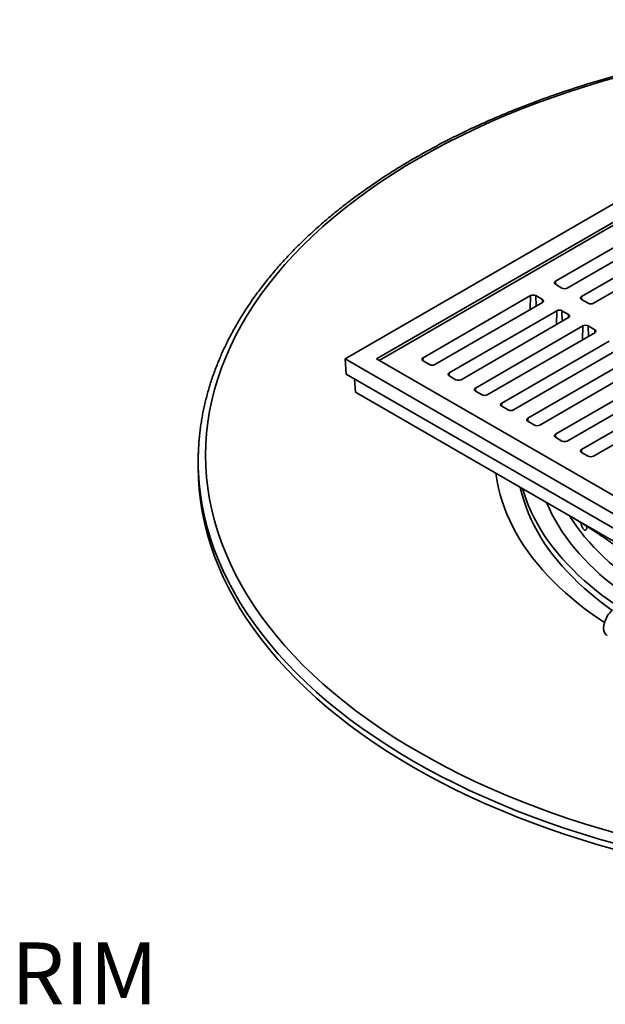
# Model space of a CAD drawing. Units: inches. Extents: x 0.1 to 8.4, y 0.1 to 10.9.
# Drawn here: x 5.5 to 6.5, y 7.9 to 9.6 of the extents above; entities that cross this region are included whole.
import ezdxf

# ---------------------------------------------------------------- set-up
doc = ezdxf.new("R2010")
doc.units = ezdxf.units.IN
doc.header["$MEASUREMENT"] = 0
doc.layers.add('WALL', color=7, linetype='Continuous', lineweight=50)
doc.styles.add('SLDTEXTSTYLE0', font='TXT', dxfattribs={"width": 0.605})

msp = doc.modelspace()

# ---------------------------------------------------------------- linework, layer by layer
at = {"color": 7, "linetype": 'Continuous', "lineweight": 35}
for p, q in [((7.00541452, 9.55533123), (6.01546503, 8.98384556)), ((7.00541452, 9.52471593), (6.06849805, 8.98384556)), ((7.00541452, 9.51961294), (6.07291782, 8.98129405)), ((6.37012325, 9.11459801), (6.55131937, 9.2192003)), ((6.57120675, 9.20771956), (6.39001063, 9.10311727)), ((6.41431746, 9.08908524), (6.59551357, 9.19368753)), ((6.61540095, 9.18220679), (6.43420484, 9.0776045)), ((6.3811718, 9.10311726), (6.37012327, 9.10949544)), ((6.14694266, 8.9857586), (6.32813879, 9.0903609)), ((6.34802617, 9.07888016), (6.16683004, 8.97427786)), ((6.33697766, 9.09036088), (6.34802619, 9.0839827)), ((6.42536597, 9.07760451), (6.41431744, 9.08398269)), ((6.19113687, 8.96024583), (6.372333, 9.06484812)), ((6.38117182, 9.06484814), (6.39222036, 9.05846996)), ((6.39222038, 9.05336738), (6.21102425, 8.94876509)), ((6.23533104, 8.93473308), (6.41652716, 9.03933538)), ((6.43641454, 9.02785464), (6.25521842, 8.92325234)), ((6.42536599, 9.03933539), (6.43641454, 9.03295719)), ((6.2795252, 8.90922033), (6.46072133, 9.01382263)), ((6.48060871, 9.00234189), (6.29941258, 8.89773959)), ((6.01546503, 8.98384556), (7.00541452, 8.41235988)), ((6.01546503, 8.98384556), (6.01739458, 8.95832865)), ((6.06849805, 8.98384556), (7.00541452, 8.44297519)), ((6.15799124, 8.97427786), (6.14694271, 8.98065604)), ((6.32371939, 8.88370757), (6.50491551, 8.98830987)), ((6.52480289, 8.97682913), (6.34360677, 8.87222683)), ((6.37012325, 8.85691919), (6.55131938, 8.96152149)), ((6.01739458, 8.95832865), (7.00541452, 8.38795688)), ((6.03144035, 8.95022019), (6.03314273, 8.92770837)), ((6.2021854, 8.94876511), (6.19113687, 8.95514329)), ((6.57120676, 8.95004074), (6.39001063, 8.84543845)), ((6.03314273, 8.92770837), (7.00541452, 8.36642781)), ((6.24637959, 8.92325235), (6.23533104, 8.92963054)), ((6.41431744, 8.83140643), (6.59551356, 8.93600872)), ((6.61540094, 8.92452798), (6.43420482, 8.81992569)), ((6.29057377, 8.89773959), (6.27952522, 8.90411778)), ((6.33476794, 8.87222684), (6.32371939, 8.87860504)), ((6.38117182, 8.84543845), (6.37012327, 8.85181664)), ((6.42536599, 8.8199257), (6.41431745, 8.82630389)), ((5.76791452, 8.81133167), (5.76791452, 8.80112491))]:
    msp.add_line(p, q, dxfattribs=at)
at = {"color": 8, "linetype": 'Continuous', "lineweight": 35}
for p, q in [((6.3700076, 9.10956402), (6.37012325, 9.11459801)), ((6.32760411, 9.06709074), (6.32813879, 9.0903609)), ((6.33738264, 9.07273575), (6.33697766, 9.09036088)), ((6.34814185, 9.07894872), (6.34802619, 9.0839827)), ((6.41420176, 9.08405127), (6.41431746, 9.08908524)), ((6.37179832, 9.04157797), (6.372333, 9.06484812)), ((6.3815768, 9.047223), (6.38117182, 9.06484814)), ((6.39233601, 9.05343597), (6.39222036, 9.05846996)), ((6.41599246, 9.01606523), (6.41652716, 9.03933538)), ((6.42577097, 9.02171025), (6.42536599, 9.03933539)), ((6.4365302, 9.02792321), (6.43641454, 9.03295719)), ((6.14682701, 8.98072461), (6.14694266, 8.9857586)), ((6.19102117, 8.95521186), (6.19113687, 8.96024583)), ((6.23521536, 8.9296991), (6.23533104, 8.93473308)), ((6.27940955, 8.90418634), (6.2795252, 8.90922033)), ((6.32360371, 8.87867359), (6.32371939, 8.88370757)), ((6.3700076, 8.8518852), (6.37012325, 8.85691919)), ((6.41420177, 8.82637245), (6.41431744, 8.83140643))]:
    msp.add_line(p, q, dxfattribs=at)
at = {"color": 8, "linetype": 'Continuous', "lineweight": 35, "flags": 128}
for points in [[(6.47803845, 9.45982638), (6.44927615, 9.45163815), (6.420895, 9.44301809), (6.39291455, 9.43397204), (6.36535375, 9.42450633), (6.33823174, 9.41462732), (6.31156689, 9.40434188), (6.2853776, 9.393657), (6.25968176, 9.38258002), (6.23449701, 9.37111855), (6.20984067, 9.35928038), (6.18572955, 9.34707368), (6.16218015, 9.33450683), (6.13920868, 9.32158842), (6.11683091, 9.30832727), (6.09506213, 9.29473249), (6.07391722, 9.28081344), (6.05341069, 9.26657964), (6.03355668, 9.25204079), (6.01436871, 9.2372069), (5.99585994, 9.22208815), (5.97804311, 9.20669485), (5.96093031, 9.19103765), (5.94453344, 9.17512713), (5.92886352, 9.15897437), (5.91393153, 9.14259028), (5.89974756, 9.12598615), (5.8863213, 9.10917344), (5.87366206, 9.09216353), (5.8617785, 9.07496814), (5.85067869, 9.05759912), (5.8403703, 9.04006826), (5.83086038, 9.02238767), (5.82215536, 9.00456941), (5.81426137, 8.98662574), (5.80718368, 8.96856889), (5.80092724, 8.9504113), (5.79549627, 8.93216536), (5.79089455, 8.9138436), (5.78712519, 8.89545859), (5.7841908, 8.87702292), (5.78209333, 8.85854923), (5.78083431, 8.84005017), (5.78041455, 8.82153843), (5.78083431, 8.80302669), (5.78209333, 8.78452763), (5.7841908, 8.76605394), (5.78712519, 8.74761827), (5.79089455, 8.72923326), (5.79549627, 8.7109115), (5.80092724, 8.69266556), (5.80718368, 8.67450797), (5.81426137, 8.65645112), (5.82215536, 8.63850745), (5.83086038, 8.62068919), (5.8403703, 8.6030086), (5.85067869, 8.58547774), (5.8617785, 8.56810872), (5.87366206, 8.55091333), (5.8863213, 8.53390342), (5.89974756, 8.51709071), (5.91393153, 8.50048658), (5.92886352, 8.48410249), (5.94453344, 8.46794972), (5.96093031, 8.45203921), (5.97804311, 8.43638201), (5.99585994, 8.42098871), (6.01436871, 8.40586996), (6.03355668, 8.39103607), (6.05341069, 8.37649722), (6.07391722, 8.36226342), (6.09506213, 8.34834437), (6.11683091, 8.33474959), (6.13920868, 8.32148844), (6.16218015, 8.30857003), (6.18572955, 8.29600318), (6.20984067, 8.28379648), (6.23449701, 8.27195831), (6.25968176, 8.26049684), (6.2853776, 8.24941986), (6.31156689, 8.23873498), (6.33823174, 8.22844954), (6.36535375, 8.21857053), (6.39291455, 8.20910482), (6.420895, 8.20005877), (6.44927615, 8.19143871), (6.47803845, 8.18325048)], [(6.47265704, 8.16653056), (6.44360128, 8.17480237), (6.41493054, 8.18351038), (6.3866645, 8.19264869), (6.35882259, 8.20221106), (6.33142369, 8.21219081), (6.30448684, 8.22258126), (6.27803025, 8.23337515), (6.25207224, 8.24456516), (6.22663056, 8.25614363), (6.20172256, 8.26810256), (6.17736536, 8.28043378), (6.15357571, 8.29312889), (6.13036987, 8.30617914), (6.10776371, 8.31957559), (6.08577276, 8.33330906), (6.06441214, 8.34737017), (6.04369642, 8.36174926), (6.02363975, 8.37643643), (6.00425598, 8.39142167), (5.9855584, 8.40669473), (5.96755966, 8.42224505), (5.95027236, 8.43806209), (5.93370805, 8.45413489), (5.91787832, 8.47045252), (5.90279396, 8.48700379), (5.88846521, 8.50377732), (5.87490199, 8.52076163), (5.86211356, 8.53794508), (5.85010876, 8.55531592), (5.8388957, 8.5728622), (5.82848207, 8.59057193), (5.81887512, 8.60843296), (5.81008132, 8.62643303), (5.80210677, 8.6445598), (5.79495687, 8.66280088), (5.78863658, 8.68114381), (5.78315019, 8.69957587), (5.77850151, 8.71808462), (5.77469369, 8.7366572), (5.77172931, 8.75528099), (5.76961047, 8.77394321), (5.7683386, 8.79263103), (5.76803739, 8.80126392)], [(6.50656005, 8.57419737), (6.49739315, 8.58026407), (6.48620926, 8.58802692), (6.47538126, 8.59595614), (6.46491648, 8.60404625), (6.45482217, 8.61229176), (6.44510517, 8.62068696), (6.43577221, 8.62922614), (6.4268296, 8.6379034), (6.41828357, 8.64671285), (6.41013991, 8.65564842), (6.40240423, 8.66470399), (6.39508183, 8.67387336), (6.3881777, 8.68315022), (6.38169663, 8.69252828), (6.375643, 8.70200103), (6.370021, 8.71156203), (6.36483442, 8.72120468), (6.36008689, 8.73092244), (6.35578165, 8.74070859), (6.35537743, 8.74168623)], [(6.3939665, 8.71930443), (6.3991901, 8.71116851), (6.40548944, 8.70205352), (6.4121999, 8.69303683), (6.41931693, 8.68412464), (6.42683565, 8.67532305), (6.43475088, 8.66663809), (6.44305722, 8.65807573), (6.45174901, 8.64964183), (6.46082023, 8.64134217), (6.47026465, 8.6331824), (6.48007588, 8.62516817), (6.49024717, 8.61730497), (6.50077149, 8.60959814), (6.51164169, 8.60205301), (6.52285027, 8.59467472), (6.53203885, 8.58890597)]]:
    msp.add_lwpolyline(points, dxfattribs=at)
at = {"color": 7, "linetype": 'Continuous', "lineweight": 35, "flags": 128}
for points in [[(5.76803739, 8.80126392), (5.76791452, 8.81133167), (5.7680388, 8.82145628)], [(5.76791452, 8.80112491), (5.7683386, 8.78242427), (5.76961047, 8.76373645), (5.77172931, 8.74507423), (5.77469369, 8.72645044), (5.77850151, 8.70787786), (5.78315019, 8.68936911), (5.78863658, 8.67093705), (5.79495687, 8.65259412), (5.80210677, 8.63435304), (5.81008132, 8.61622627), (5.81887512, 8.5982262), (5.82848207, 8.58036517), (5.8388957, 8.56265544), (5.85010876, 8.54510916), (5.86211356, 8.52773832), (5.87490199, 8.51055487), (5.88846521, 8.49357056), (5.90279396, 8.47679703), (5.91787832, 8.46024576), (5.93370805, 8.44392813), (5.95027236, 8.42785533), (5.96755966, 8.41203829), (5.9855584, 8.39648797), (6.00425598, 8.38121491), (6.02363975, 8.36622967), (6.04369642, 8.3515425), (6.06441214, 8.33716341), (6.08577276, 8.3231023), (6.10776371, 8.30936883), (6.13036987, 8.29597238)], [(6.26980334, 8.79108707), (6.27018799, 8.7881345), (6.27195463, 8.77703548), (6.27422395, 8.76596694), (6.27699436, 8.75493649), (6.28026401, 8.74395171), (6.28403064, 8.73302009), (6.2882917, 8.72214913), (6.29304422, 8.7113463), (6.29828494, 8.70061898), (6.30401032, 8.68997454), (6.31021642, 8.67942027), (6.31689898, 8.66896339), (6.32405337, 8.65861107), (6.33167477, 8.64837043), (6.33975786, 8.63824845), (6.34829722, 8.62825212), (6.3572869, 8.61838823), (6.36672078, 8.60866358), (6.37659238, 8.59908482), (6.38689497, 8.58965852), (6.39762144, 8.58039114), (6.40876449, 8.57128904), (6.42031643, 8.56235844), (6.43226937, 8.55360546), (6.44461513, 8.54503613), (6.4527831, 8.53960871)], [(6.31088735, 8.76736978), (6.31140313, 8.76505668), (6.31403268, 8.75458712), (6.3171361, 8.74416088), (6.32071122, 8.7337851), (6.32475557, 8.7234669), (6.32926645, 8.71321336), (6.33424071, 8.70303151), (6.33967495, 8.69292828), (6.34556547, 8.68291068), (6.35190824, 8.67298551), (6.35869884, 8.66315959), (6.36593269, 8.65343964), (6.37360482, 8.64383236), (6.38170993, 8.63434429), (6.39024254, 8.62498197), (6.39919676, 8.61575181), (6.40856642, 8.6066601), (6.41834513, 8.59771311), (6.4285262, 8.58891695), (6.43910262, 8.58027765), (6.45006721, 8.57180116), (6.46141233, 8.56349323), (6.46539805, 8.56067788)], [(6.3146911, 8.76517395), (6.3171361, 8.75710253), (6.32071122, 8.74672675), (6.32475557, 8.73640855), (6.32926645, 8.72615501), (6.33424071, 8.71597316), (6.33967495, 8.70586994), (6.34556547, 8.69585233), (6.35190824, 8.68592716), (6.35869884, 8.67610124), (6.36593269, 8.66638129), (6.37360482, 8.65677401), (6.38170993, 8.64728594), (6.39024254, 8.63792362), (6.39919676, 8.62869346), (6.40856642, 8.61960175), (6.41834513, 8.61065476), (6.4285262, 8.6018586), (6.43910262, 8.5932193), (6.45006721, 8.58474282), (6.46141233, 8.57643489), (6.47313034, 8.56830128), (6.47438269, 8.56745714)], [(6.46681694, 8.56111248), (6.4649188, 8.55945607), (6.46307964, 8.55761436), (6.46131848, 8.55560634), (6.45965339, 8.55345269), (6.45810163, 8.55117565), (6.45667913, 8.54879867), (6.45540054, 8.54634622), (6.45427908, 8.54384361), (6.45332634, 8.54131666), (6.45255206, 8.53879136), (6.45196424, 8.53629376), (6.45156899, 8.53384963), (6.45137033, 8.53148412), (6.45137033, 8.52922164), (6.45156899, 8.5270855), (6.45196424, 8.52509771), (6.45255206, 8.52327879), (6.45332634, 8.52164746), (6.45427908, 8.52022052), (6.45540054, 8.51901272), (6.45667913, 8.5180365), (6.45699892, 8.51784303)], [(6.13036987, 8.29597238), (6.15357571, 8.28292213), (6.17736536, 8.27022702), (6.20172256, 8.2578958), (6.22663056, 8.24593687), (6.25207224, 8.2343584), (6.27803025, 8.22316839), (6.30448684, 8.2123745), (6.33142369, 8.20198405), (6.35882259, 8.1920043), (6.3866645, 8.18244193), (6.41493054, 8.17330362), (6.44360128, 8.16459561), (6.47265704, 8.1563238)]]:
    msp.add_lwpolyline(points, dxfattribs=at)
at = {"color": 7, "linetype": 'Continuous', "lineweight": 35}
for centre, radius, start, end in [((6.37109159, 9.11204673), 0.00272887, 110.78416437, 249.21630144), ((6.33255821, 9.08183131), 0.00960651, 62.60986631, 117.38997846), ((6.38559121, 9.1116466), 0.00960629, 242.60947821, 297.39067702), ((6.34705791, 9.08143143), 0.00272884, 290.78270781, 69.21682639), ((6.41528572, 9.08653396), 0.00272884, 110.78270781, 249.21682639), ((6.42978542, 9.08613403), 0.00960647, 242.60972413, 297.39012063), ((6.37675242, 9.05631879), 0.00960629, 62.60947821, 117.39067702), ((6.39125206, 9.05591867), 0.00272886, 290.78384804, 69.21661777), ((6.42094659, 9.03080594), 0.00960639, 62.60976657, 117.39038867), ((6.43544625, 9.03040592), 0.00272885, 290.78327792, 69.21672208), ((6.14791099, 8.98320733), 0.00272885, 110.78406006, 249.21687155), ((6.16241064, 8.98280711), 0.00960621, 242.60920001, 297.39079999), ((6.19210512, 8.95769456), 0.00272882, 110.78260349, 249.21739651), ((6.20660485, 8.95729453), 0.00960638, 242.60944594, 297.39024359), ((6.23629931, 8.93218181), 0.00272883, 110.78312102, 249.21687898), ((6.25079901, 8.93178168), 0.00960629, 242.60932298, 297.39052179), ((6.28049348, 8.90666906), 0.00272884, 110.78317361, 249.21729219), ((6.29499318, 8.90626894), 0.0096063, 242.60948837, 297.39051163), ((6.32468766, 8.8811563), 0.00272883, 110.78312102, 249.21687898), ((6.33918736, 8.88075618), 0.00960629, 242.60932298, 297.39052179), ((6.37109153, 8.85436792), 0.00272884, 110.78317361, 249.21729219), ((6.38559123, 8.8539678), 0.0096063, 242.60948837, 297.39051163), ((6.41528572, 8.82885516), 0.00272883, 110.78314732, 249.21708559), ((6.42978542, 8.82845508), 0.00960633, 242.60945208, 297.39039269)]:
    msp.add_arc(centre, radius, start, end, dxfattribs=at)
for points, knots in [([(6.96251185, 9.53056403), (6.95819755, 9.53047519), (6.94805741, 9.53026637), (6.9321036, 9.52976992), (6.91465287, 9.52910159), (6.89722048, 9.52828553), (6.87980952, 9.52732792), (6.86242354, 9.52622742), (6.84506597, 9.52498471), (6.82774027, 9.52359978), (6.81044988, 9.52207309), (6.79319826, 9.5204047), (6.77598878, 9.51859524), (6.75882492, 9.51664475), (6.74171003, 9.51455388), (6.72464761, 9.51232274), (6.70764093, 9.50995204), (6.69069343, 9.50744205), (6.6738084, 9.50479344), (6.65698937, 9.50200643), (6.64023951, 9.49908186), (6.62356226, 9.49602009), (6.60696095, 9.49282168), (6.59043868, 9.48948758), (6.57399902, 9.48601794), (6.55764497, 9.48241388), (6.54137998, 9.47867575), (6.52520719, 9.47480447), (6.50912988, 9.47080065), (6.49315115, 9.46666522), (6.4772743, 9.46239879), (6.46150237, 9.45800231), (6.44583852, 9.45347661), (6.4302859, 9.44882253), (6.41484771, 9.44404086), (6.39952684, 9.43913271), (6.38432644, 9.43409889), (6.36924952, 9.42894041), (6.35429915, 9.42365817), (6.33947821, 9.41825331), (6.32478967, 9.41272683), (6.31023656, 9.40707969), (6.29582167, 9.4013131), (6.28154795, 9.39542809), (6.26741829, 9.38942577), (6.25343533, 9.38330741), (6.23960226, 9.37707391), (6.22592128, 9.37072687), (6.21239581, 9.36426703), (6.19902804, 9.35769599), (6.18582078, 9.35101494), (6.17277692, 9.34422498), (6.15989887, 9.33732758), (6.14718913, 9.3303241), (6.1346507, 9.32321565), (6.12228558, 9.31600389), (6.11009677, 9.30868995), (6.09808636, 9.30127544), (6.08625701, 9.29376168), (6.07461111, 9.28615013), (6.06315107, 9.27844226), (6.0518791, 9.27063965), (6.04079763, 9.26274377), (6.02990896, 9.25475614), (6.01921523, 9.24667838), (6.00871882, 9.238512), (5.99842185, 9.23025863), (5.98832625, 9.22192), (5.97843439, 9.21349764), (5.96874828, 9.20499327), (5.95926981, 9.19640861), (5.95000118, 9.18774534), (5.94094416, 9.17900525), (5.93210069, 9.17019011), (5.92347261, 9.16130172), (5.91506192, 9.15234183), (5.90687017, 9.14331236), (5.8988993, 9.1342151), (5.89115086, 9.12505199), (5.88362641, 9.11582496), (5.8763278, 9.10653588), (5.86925624, 9.09718677), (5.86241349, 9.08777954), (5.85580085, 9.07831622), (5.84941973, 9.06879881), (5.84327138, 9.05922937), (5.83735712, 9.0496099), (5.8316783, 9.03994244), (5.82623566, 9.03022915), (5.82103094, 9.02047199), (5.81606431, 9.01067318), (5.81133747, 9.00083472), (5.80685105, 8.99095874), (5.8026057, 8.98104737), (5.79860244, 8.97110266), (5.79484205, 8.96112671), (5.79132474, 8.95112166), (5.78805181, 8.94108953), (5.78502313, 8.93103245), (5.78223957, 8.92095246), (5.77970127, 8.91085161), (5.77740897, 8.90073194), (5.77536271, 8.89059544), (5.77356297, 8.88044417), (5.77200963, 8.87028009), (5.77070388, 8.86010518), (5.76964287, 8.84992143), (5.76883701, 8.83973068), (5.7682935, 8.83030989), (5.768133, 8.82428528), (5.76806307, 8.82166064)], [0, 0, 0, 0, 0.0068944284, 0.0162043731, 0.0255143655, 0.0348244061, 0.0441344998, 0.053444684, 0.0627549506, 0.0720652974, 0.0813757739, 0.0906863301, 0.0999970619, 0.1093078957, 0.1186188991, 0.127930037, 0.1372413564, 0.14655289, 0.1558645959, 0.16517651, 0.1744886242, 0.1838009795, 0.1931135371, 0.2024263687, 0.2117394369, 0.2210527812, 0.230366393, 0.2396802975, 0.2489944665, 0.2583089618, 0.2676237416, 0.2769388596, 0.2862543026, 0.295570088, 0.3048861901, 0.3142026382, 0.3235194397, 0.3328366049, 0.3421541147, 0.35147201, 0.3607902555, 0.3701088705, 0.3794278612, 0.3887472137, 0.398066926, 0.4073870048, 0.4167074401, 0.4260282311, 0.435349349, 0.4446708037, 0.453992581, 0.4633146571, 0.4726370201, 0.4819596505, 0.491282521, 0.5006056085, 0.5099288827, 0.5192523117, 0.5285758574, 0.5378994788, 0.5472231297, 0.5565467429, 0.5658702601, 0.5751936296, 0.5845167735, 0.5938396297, 0.6031621125, 0.6124841401, 0.6218056207, 0.6311264655, 0.6404465649, 0.6497658149, 0.6590840922, 0.6684012722, 0.6777172457, 0.6870318598, 0.6963449877, 0.7056565054, 0.714966222, 0.7242739897, 0.733579697, 0.7428831391, 0.7521841849, 0.7614826724, 0.7707784538, 0.7800713421, 0.7893612472, 0.7986480256, 0.8079315071, 0.8172116058, 0.8264882028, 0.8357612429, 0.8450306078, 0.8542962574, 0.8635581887, 0.8728164478, 0.8820709265, 0.8913217657, 0.900569011, 0.9098127864, 0.919053169, 0.9282904229, 0.9375246559, 0.946756125, 0.9559850477, 0.9652117254, 0.9744364261, 0.9836594988, 0.9928812325, 1, 1, 1, 1]), ([(6.3904237, 8.72145445), (6.39141252, 8.72088229), (6.39314451, 8.7198801), (6.39537216, 8.71857893), (6.39700068, 8.7176233), (6.39828391, 8.71686734), (6.39947161, 8.71616536), (6.40217565, 8.7145619), (6.40560916, 8.71250588), (6.40976026, 8.70998797), (6.41320477, 8.70787842), (6.41727758, 8.70535915), (6.42200469, 8.70239764), (6.42729137, 8.69903425), (6.4323661, 8.69575517), (6.43689091, 8.69278851), (6.44088878, 8.69013488), (6.44459055, 8.68765053), (6.44848407, 8.68500836), (6.45267279, 8.6821314), (6.45706765, 8.67907228), (6.46114311, 8.67619677), (6.46470337, 8.67365516), (6.46793673, 8.67132433), (6.47060971, 8.66937847), (6.47280698, 8.66776653), (6.47457654, 8.66646185), (6.47675996, 8.66484271), (6.47963829, 8.66269326), (6.48181415, 8.66104669), (6.48303535, 8.66012254)], [0, 0, 0, 0, 0.0310115646, 0.0543189076, 0.0700033474, 0.0822335703, 0.0947092307, 0.1074125677, 0.1674597983, 0.2031462831, 0.238871101, 0.276770345, 0.3326748619, 0.3896355075, 0.4459888128, 0.4957231114, 0.5355422544, 0.575315676, 0.6158288642, 0.6622598482, 0.7121131658, 0.7599413822, 0.7964767464, 0.8298243423, 0.8672088667, 0.885476999, 0.903198272, 0.9264079317, 0.9586961228, 1, 1, 1, 1]), ([(6.41688055, 8.6974542), (6.41659024, 8.69789287), (6.41600964, 8.69877021), (6.41519921, 8.70039867), (6.41446276, 8.7022055), (6.41382301, 8.7041579), (6.41330479, 8.70612217), (6.41306669, 8.70741916), (6.41295489, 8.70802812)], [0, 0, 0, 0, 0.1698773393, 0.33975564937, 0.50962523024, 0.67949664741, 0.84951891091, 1, 1, 1, 1]), ([(6.42309114, 8.70169768), (6.42309288, 8.70166031), (6.42312405, 8.7009905), (6.42304156, 8.69982476), (6.42282711, 8.69828158), (6.42245006, 8.6970019), (6.42193792, 8.6960141), (6.42130598, 8.69533946), (6.42057079, 8.69501045), (6.419758, 8.69502118), (6.4188905, 8.69539318), (6.41791907, 8.6961304), (6.41725116, 8.69698177), (6.41688055, 8.6974542)], [0, 0, 0, 0, 0.0057307155, 0.102704503, 0.1997388531, 0.2967734535, 0.3938652085, 0.4909566483, 0.5880402278, 0.6851231555, 0.7821092654, 0.8790936392, 1, 1, 1, 1])]:
    msp.add_open_spline(points, degree=3, knots=knots, dxfattribs=at)

# ---------------------------------------------------------------- texts
at = {"layer": 'WALL', "insert": (5.45262183, 8.0004863), "char_height": 0.104166667, "attachment_point": 1, "style": 'SLDTEXTSTYLE0'}
msp.add_mtext('RIM', dxfattribs=at)

doc.saveas('drawing.dxf')
